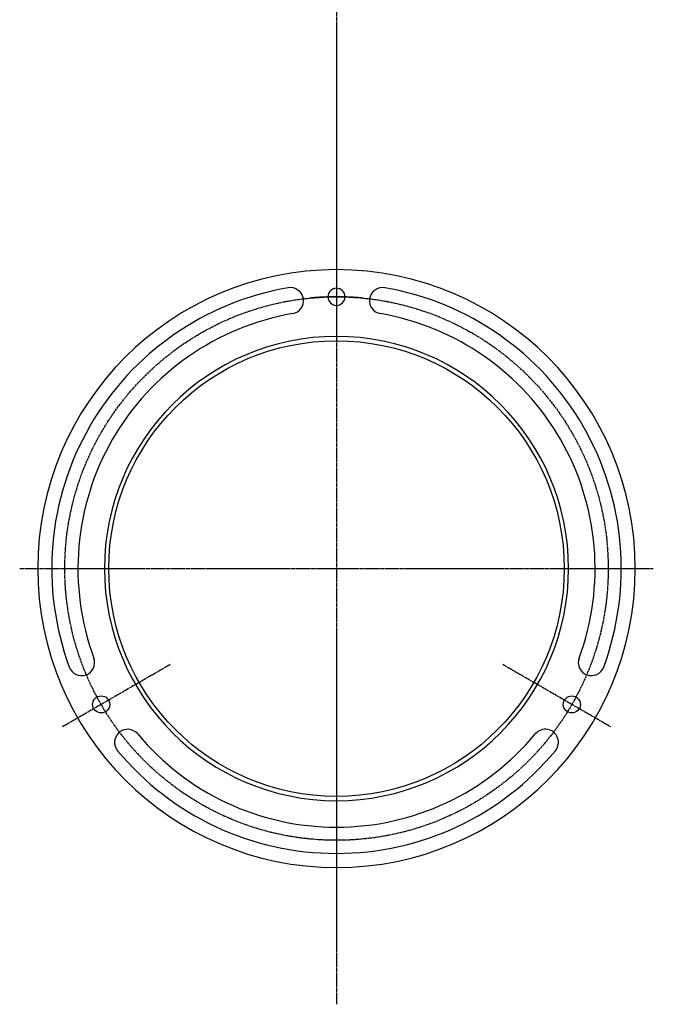
# Model space of a CAD drawing. Extents: x 1597 to 2796, y -1897 to 170.
# Drawn here: x 2345 to 2789, y -1897 to -1208 of the extents above; entities that cross this region are included whole.
import ezdxf

# ---------------------------------------------------------------- set-up
doc = ezdxf.new("R2010")
doc.units = 0
doc.header["$MEASUREMENT"] = 0
doc.linetypes.add('DOT_CENTER', pattern=[2, 1.25, -0.25, 0.25, -0.25])
doc.layers.add('1', color=7, linetype='CONTINUOUS')

msp = doc.modelspace()

# ---------------------------------------------------------------- linework, layer by layer
at = {"layer": '1', "color": 2, "linetype": 'DOT_CENTER'}
for p, q in [((2567.01, -469.5), (2567.01, -1896.9)), ((2345.16, -1591.85), (2581, -1591.85)), ((2553.01, -1591.85), (2788.85, -1591.85)), ((2450.6, -1659.06), (2374.93, -1702.75)), ((2759.09, -1702.75), (2683.41, -1659.06))]:
    msp.add_line(p, q, dxfattribs=at)
msp.add_circle((2567.01, -1591.85), 190.25, dxfattribs=at)
at = {"layer": '1', "color": 2, "linetype": 'CONTINUOUS'}
msp.add_circle((2567.01, -1591.85), 159.5, dxfattribs=at)
at = {"layer": '1', "color": 7, "linetype": 'CONTINUOUS'}
for centre in [(2402.25, -1686.97), (2731.77, -1686.97)]:
    msp.add_circle(centre, 6, dxfattribs=at)
for centre, radius, start, end in [((2567.01, -1591.85), 209.25, 90, -90), ((2567.01, -1591.85), 209.25, -90, 90), ((2567.01, -1401.6), 6, 90, -90), ((2567.01, -1401.6), 6, -90, 90)]:
    msp.add_arc(centre, radius, start, end, dxfattribs=at)
at = {"layer": '1', "color": 2, "linetype": 'CONTINUOUS'}
for centre, radius, start, end in [((2567.01, -1591.85), 199.42, 99.76045, -159.76045), ((2534.75, -1404.35), 9.17, -80.23955, 99.76045), ((2599.26, -1404.35), 9.17, 80.23955, -99.76045), ((2567.01, -1591.85), 199.42, -20.23955, 80.23955), ((2567.01, -1591.85), 181.08, 99.76045, -159.76045), ((2567.01, -1591.85), 181.08, -20.23955, 80.23955), ((2567.01, -1591.85), 162.5, 90, -90), ((2567.01, -1591.85), 162.5, -90, 90), ((2388.5, -1657.67), 9.17, -159.76045, 20.23955), ((2745.51, -1657.67), 9.17, 159.76045, -20.23955), ((2420.76, -1713.53), 9.17, 39.76045, -140.23955), ((2567.01, -1591.85), 181.08, -140.23955, -90), ((2567.01, -1591.85), 181.08, -90, -39.76045), ((2713.26, -1713.53), 9.17, -39.76045, 140.23955), ((2567.01, -1591.85), 199.42, -140.23955, -90), ((2567.01, -1591.85), 199.42, -90, -39.76045)]:
    msp.add_arc(centre, radius, start, end, dxfattribs=at)
at = {"layer": '1', "color": 2, "linetype": 'DOT_CENTER'}
for start, end in [(90, 95.57592), (84.42408, 90)]:
    msp.add_arc((2567.01, -1591.85), 190.25, start, end, dxfattribs=at)

doc.saveas('drawing.dxf')
